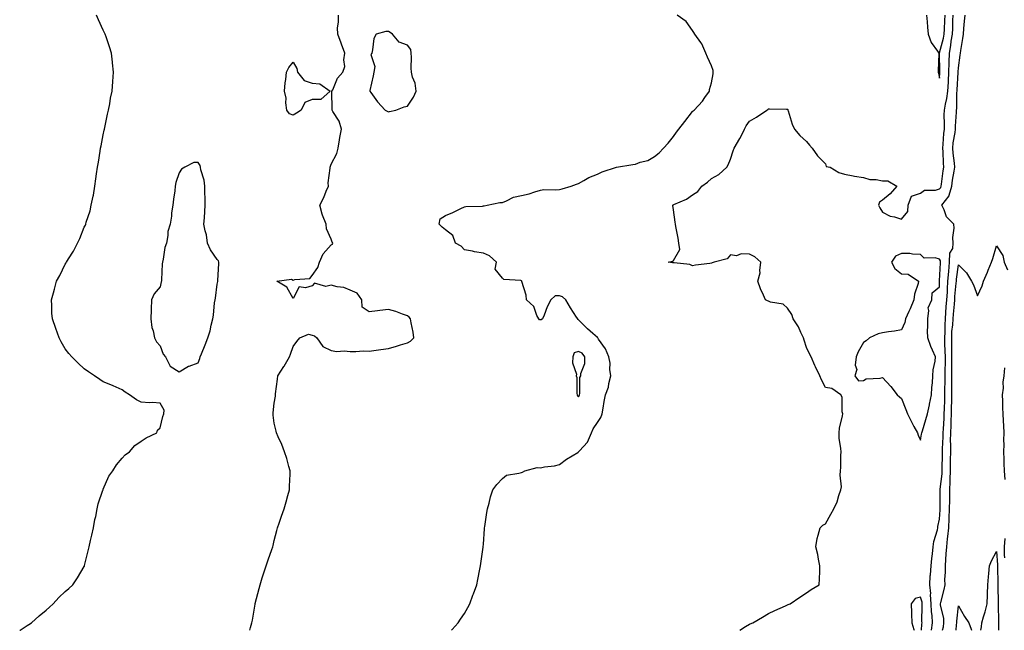
# Model space of a CAD drawing. Units: inches. Extents: x 899843 to 902483, y 7342778 to 7345418.
# Drawn here: x 901584 to 902102, y 7342778 to 7343100 of the extents above; entities that cross this region are included whole.
import ezdxf

# ---------------------------------------------------------------- set-up
doc = ezdxf.new("R2010")
doc.units = ezdxf.units.IN
doc.header["$MEASUREMENT"] = 0
doc.layers.add('Contour_89987342', color=7, linetype='Continuous', true_color=0x268d2e)

msp = doc.modelspace()

# ---------------------------------------------------------------- linework, layer by layer
at = {"layer": 'Contour_89987342'}
for points in [[(901584.05, 7342778, 3377), (901584.26, 7342778.13, 3377), (901588.05, 7342780.51, 3377), (901588.9, 7342781.07, 3377), (901590.26, 7342781.92, 3377), (901594.35, 7342785.62, 3377), (901598.05, 7342788.69, 3377), (901599.71, 7342790.26, 3377), (901601.75, 7342791.92, 3377), (901604.71, 7342795.26, 3377), (901608.05, 7342798.45, 3377), (901609.9, 7342800.07, 3377), (901611.93, 7342801.92, 3377), (901614.39, 7342805.58, 3377), (901618.05, 7342811.6, 3377), (901618.14, 7342811.83, 3377), (901618.17, 7342811.92, 3377), (901618.22, 7342812.09, 3377), (901620.06, 7342819.91, 3377), (901620.58, 7342821.92, 3377), (901621.36, 7342825.23, 3377), (901621.95, 7342828.02, 3377), (901622.95, 7342831.92, 3377), (901623.67, 7342836.3, 3377), (901624.05, 7342837.92, 3377), (901624.82, 7342841.92, 3377), (901625.41, 7342844.56, 3377), (901627.86, 7342851.73, 3377), (901627.91, 7342851.92, 3377), (901627.94, 7342852.03, 3377), (901628.05, 7342852.27, 3377), (901630.89, 7342859.08, 3377), (901633.02, 7342861.92, 3377), (901634.92, 7342865.05, 3377), (901638.05, 7342868.61, 3377), (901639.51, 7342870.46, 3377), (901641.83, 7342871.92, 3377), (901644.63, 7342875.34, 3377), (901648.05, 7342877.53, 3377), (901650.55, 7342879.42, 3377), (901656.23, 7342881.92, 3377), (901656.65, 7342883.32, 3377), (901658.05, 7342884.59, 3377), (901659.44, 7342890.53, 3377), (901659.97, 7342891.92, 3377), (901660.04, 7342893.91, 3377), (901658.05, 7342897.61, 3377), (901654.02, 7342897.89, 3377), (901652.28, 7342897.69, 3377), (901648.05, 7342898.04, 3377), (901645.47, 7342899.34, 3377), (901641.82, 7342901.92, 3377), (901639.59, 7342903.46, 3377), (901638.05, 7342904.59, 3377), (901633.29, 7342906.68, 3377), (901632.96, 7342906.83, 3377), (901628.05, 7342908.8, 3377), (901626.18, 7342910.05, 3377), (901623.33, 7342911.92, 3377), (901620.31, 7342914.18, 3377), (901618.05, 7342915.61, 3377), (901614.81, 7342918.68, 3377), (901611.47, 7342921.92, 3377), (901609.89, 7342923.76, 3377), (901608.05, 7342926.16, 3377), (901605.95, 7342929.82, 3377), (901604.81, 7342931.92, 3377), (901603.05, 7342936.92, 3377), (901601.23, 7342941.92, 3377), (901601.05, 7342944.92, 3377), (901600.95, 7342949.02, 3377), (901600.76, 7342951.92, 3377), (901601.8, 7342955.67, 3377), (901602.37, 7342957.6, 3377), (901603.47, 7342961.92, 3377), (901605.1, 7342964.87, 3377), (901608.05, 7342970.72, 3377), (901608.49, 7342971.48, 3377), (901608.74, 7342971.92, 3377), (901609.79, 7342973.66, 3377), (901612.31, 7342977.66, 3377), (901614.54, 7342981.92, 3377), (901615.7, 7342984.27, 3377), (901618.05, 7342990.31, 3377), (901618.64, 7342991.33, 3377), (901618.83, 7342991.92, 3377), (901619.09, 7342992.96, 3377), (901621.07, 7342998.9, 3377), (901621.71, 7343001.92, 3377), (901622.69, 7343006.56, 3377), (901622.85, 7343007.12, 3377), (901623.6, 7343011.92, 3377), (901624.2, 7343015.77, 3377), (901624.49, 7343018.36, 3377), (901625.02, 7343021.92, 3377), (901625.44, 7343024.53, 3377), (901626.38, 7343030.26, 3377), (901626.64, 7343031.92, 3377), (901626.84, 7343033.13, 3377), (901628.05, 7343038.95, 3377), (901628.55, 7343041.42, 3377), (901628.67, 7343041.92, 3377), (901628.87, 7343042.74, 3377), (901630.22, 7343049.75, 3377), (901630.76, 7343051.92, 3377), (901631.41, 7343055.28, 3377), (901631.86, 7343058.11, 3377), (901632.64, 7343061.92, 3377), (901633.05, 7343066.92, 3377), (901633.45, 7343071.92, 3377), (901632.92, 7343076.79, 3377), (901632.88, 7343077.09, 3377), (901632.29, 7343081.92, 3377), (901631.27, 7343085.14, 3377), (901629.53, 7343090.44, 3377), (901629.04, 7343091.92, 3377), (901628.7, 7343092.57, 3377), (901628.05, 7343093.95, 3377), (901625.55, 7343099.42, 3377), (901624.46, 7343101.92, 3377)], [(901705.23, 7342778, 3376), (901705.56, 7342779.43, 3376), (901706.22, 7342781.92, 3376), (901706.56, 7342783.41, 3376), (901707.98, 7342791.85, 3376), (901708, 7342791.92, 3376), (901708.01, 7342791.96, 3376), (901708.05, 7342792.18, 3376), (901710.03, 7342799.94, 3376), (901710.58, 7342801.92, 3376), (901711.71, 7342805.58, 3376), (901712.3, 7342807.67, 3376), (901713.7, 7342811.92, 3376), (901714.81, 7342815.16, 3376), (901716.72, 7342820.59, 3376), (901717.18, 7342821.92, 3376), (901717.37, 7342822.6, 3376), (901718.05, 7342825.26, 3376), (901719.41, 7342830.56, 3376), (901719.71, 7342831.92, 3376), (901720.58, 7342834.45, 3376), (901721.9, 7342838.07, 3376), (901723.16, 7342841.92, 3376), (901724.24, 7342845.73, 3376), (901725.16, 7342849.03, 3376), (901725.96, 7342851.92, 3376), (901726, 7342853.97, 3376), (901726.37, 7342860.24, 3376), (901726.41, 7342861.92, 3376), (901725.72, 7342864.25, 3376), (901724.6, 7342868.47, 3376), (901723.45, 7342871.92, 3376), (901721.99, 7342875.86, 3376), (901720.16, 7342879.81, 3376), (901719.25, 7342881.92, 3376), (901719, 7342882.87, 3376), (901718.05, 7342887.11, 3376), (901717.43, 7342891.3, 3376), (901717.39, 7342891.92, 3376), (901717.47, 7342892.5, 3376), (901718.05, 7342897.67, 3376), (901718.61, 7342901.36, 3376), (901718.59, 7342901.92, 3376), (901718.67, 7342902.54, 3376), (901719.73, 7342910.24, 3376), (901719.93, 7342911.92, 3376), (901723.07, 7342916.9, 3376), (901723.15, 7342917.02, 3376), (901726.06, 7342921.92, 3376), (901726.62, 7342923.35, 3376), (901728.05, 7342927.41, 3376), (901729.93, 7342930.04, 3376), (901731.56, 7342931.92, 3376), (901736.07, 7342933.9, 3376), (901738.05, 7342933.41, 3376), (901739.13, 7342933, 3376), (901740.35, 7342931.92, 3376), (901743.64, 7342927.51, 3376), (901748.05, 7342925.28, 3376), (901750.95, 7342924.82, 3376), (901754.81, 7342925.16, 3376), (901758.05, 7342924.82, 3376), (901760.86, 7342924.73, 3376), (901764.87, 7342925.1, 3376), (901768.05, 7342925.02, 3376), (901771.64, 7342925.51, 3376), (901774.06, 7342925.91, 3376), (901778.05, 7342926.42, 3376), (901782.28, 7342927.69, 3376), (901784.47, 7342928.34, 3376), (901788.05, 7342929.41, 3376), (901789.71, 7342930.26, 3376), (901791.43, 7342931.92, 3376), (901791.1, 7342934.97, 3376), (901790.02, 7342939.95, 3376), (901789.76, 7342941.92, 3376), (901789, 7342942.87, 3376), (901788.05, 7342943.65, 3376), (901785.51, 7342944.46, 3376), (901781.98, 7342945.85, 3376), (901778.05, 7342946.85, 3376), (901773.55, 7342946.42, 3376), (901772.3, 7342946.17, 3376), (901768.05, 7342945.68, 3376), (901764.21, 7342948.08, 3376), (901764.19, 7342951.92, 3376), (901761.57, 7342955.44, 3376), (901758.05, 7342957.09, 3376), (901754.6, 7342958.47, 3376), (901751.12, 7342958.85, 3376), (901748.05, 7342959.66, 3376), (901745.13, 7342959, 3376), (901739.19, 7342960.78, 3376), (901738.05, 7342959.46, 3376), (901734.41, 7342958.28, 3376), (901731.13, 7342958.84, 3376), (901728.05, 7342952.7, 3376), (901724.71, 7342958.59, 3376), (901719.32, 7342961.92, 3376), (901727.12, 7342962.85, 3376), (901728.05, 7342962.43, 3376), (901728.88, 7342962.75, 3376), (901736.81, 7342963.16, 3376), (901738.05, 7342964.76, 3376), (901740.94, 7342969.03, 3376), (901741.81, 7342971.92, 3376), (901743.67, 7342976.3, 3376), (901748.05, 7342981.02, 3376), (901748.67, 7342981.3, 3376), (901748.79, 7342981.92, 3376), (901748.53, 7342982.4, 3376), (901748.05, 7342983.88, 3376), (901745.58, 7342989.45, 3376), (901745.37, 7342991.92, 3376), (901743.46, 7342996.51, 3376), (901743.16, 7342997.03, 3376), (901742, 7343001.92, 3376), (901744.04, 7343005.93, 3376), (901745.35, 7343009.22, 3376), (901746.54, 7343011.92, 3376), (901746.43, 7343013.54, 3376), (901747.46, 7343021.33, 3376), (901747.4, 7343021.92, 3376), (901747.61, 7343022.36, 3376), (901748.05, 7343023.38, 3376), (901750.98, 7343028.99, 3376), (901751.6, 7343031.92, 3376), (901752.38, 7343036.25, 3376), (901752.48, 7343037.49, 3376), (901753.46, 7343041.92, 3376), (901752.24, 7343046.11, 3376), (901748.89, 7343051.08, 3376), (901748.44, 7343051.92, 3376), (901748.5, 7343052.37, 3376), (901748.33, 7343061.64, 3376), (901748.38, 7343061.92, 3376), (901748.76, 7343062.63, 3376), (901751.24, 7343068.73, 3376), (901754.13, 7343071.92, 3376), (901755.09, 7343074.88, 3376), (901754.56, 7343078.43, 3376), (901755.11, 7343081.92, 3376), (901753.43, 7343086.54, 3376), (901753.23, 7343087.1, 3376), (901751.43, 7343091.92, 3376), (901751.38, 7343095.26, 3376), (901751.81, 7343098.16, 3376), (901751.79, 7343101.92, 3376)], [(901811.28, 7342778, 3375), (901811.6, 7342778.37, 3375), (901814.79, 7342781.92, 3375), (901816.09, 7342783.88, 3375), (901818.05, 7342786.85, 3375), (901819.91, 7342790.06, 3375), (901820.96, 7342791.92, 3375), (901822.6, 7342796.47, 3375), (901822.84, 7342797.13, 3375), (901824.54, 7342801.92, 3375), (901825.13, 7342804.84, 3375), (901826.24, 7342810.11, 3375), (901826.61, 7342811.92, 3375), (901826.77, 7342813.2, 3375), (901827.93, 7342821.8, 3375), (901827.94, 7342821.92, 3375), (901827.95, 7342822.02, 3375), (901828.05, 7342823.4, 3375), (901828.59, 7342831.38, 3375), (901828.65, 7342831.92, 3375), (901828.78, 7342832.65, 3375), (901829.91, 7342840.06, 3375), (901830.27, 7342841.92, 3375), (901831.13, 7342845, 3375), (901831.77, 7342848.2, 3375), (901833.07, 7342851.92, 3375), (901835.23, 7342854.74, 3375), (901838.05, 7342857.97, 3375), (901840.3, 7342859.67, 3375), (901846.81, 7342860.68, 3375), (901848.05, 7342861.14, 3375), (901848.62, 7342861.35, 3375), (901849.86, 7342861.92, 3375), (901856.29, 7342863.68, 3375), (901858.05, 7342863.6, 3375), (901860.21, 7342864.08, 3375), (901865.43, 7342864.54, 3375), (901868.05, 7342865.38, 3375), (901871.8, 7342868.17, 3375), (901877.72, 7342871.59, 3375), (901878.05, 7342871.79, 3375), (901878.11, 7342871.86, 3375), (901878.14, 7342871.92, 3375), (901878.66, 7342872.53, 3375), (901882.83, 7342877.14, 3375), (901884.95, 7342881.92, 3375), (901885.85, 7342884.12, 3375), (901888.05, 7342887.38, 3375), (901889.94, 7342890.03, 3375), (901890.52, 7342891.92, 3375), (901891.07, 7342894.94, 3375), (901891.58, 7342898.39, 3375), (901892.27, 7342901.92, 3375), (901893.94, 7342906.03, 3375), (901894.11, 7342907.98, 3375), (901895.13, 7342911.92, 3375), (901894.64, 7342915.33, 3375), (901894.81, 7342918.68, 3375), (901894.09, 7342921.92, 3375), (901892.41, 7342926.28, 3375), (901888.64, 7342931.33, 3375), (901888.26, 7342931.92, 3375), (901888.19, 7342932.06, 3375), (901888.05, 7342932.23, 3375), (901885.63, 7342934.34, 3375), (901882.86, 7342936.73, 3375), (901878.05, 7342941.4, 3375), (901877.85, 7342941.72, 3375), (901877.71, 7342941.92, 3375), (901877.11, 7342942.86, 3375), (901873.87, 7342947.74, 3375), (901871.52, 7342951.92, 3375), (901869.71, 7342953.59, 3375), (901868.05, 7342954.13, 3375), (901865.78, 7342954.19, 3375), (901863.56, 7342951.92, 3375), (901861.67, 7342948.3, 3375), (901860.13, 7342944.01, 3375), (901859.26, 7342941.92, 3375), (901858.48, 7342941.49, 3375), (901858.05, 7342941.5, 3375), (901857.58, 7342941.45, 3375), (901857.18, 7342941.92, 3375), (901856.26, 7342943.71, 3375), (901854.69, 7342948.56, 3375), (901850.74, 7342951.92, 3375), (901850.56, 7342954.43, 3375), (901848.36, 7342961.61, 3375), (901848.33, 7342961.92, 3375), (901848.16, 7342962.03, 3375), (901848.05, 7342962.08, 3375), (901847.81, 7342962.16, 3375), (901838.85, 7342962.72, 3375), (901838.05, 7342963.41, 3375), (901834.28, 7342968.15, 3375), (901834.9, 7342971.92, 3375), (901831.33, 7342975.2, 3375), (901828.05, 7342976.53, 3375), (901823.47, 7342977.34, 3375), (901822.38, 7342977.59, 3375), (901818.05, 7342978.41, 3375), (901816.31, 7342980.18, 3375), (901813.36, 7342981.92, 3375), (901812, 7342985.87, 3375), (901808.05, 7342988.92, 3375), (901806.38, 7342990.25, 3375), (901804.88, 7342991.92, 3375), (901805.4, 7342994.57, 3375), (901808.05, 7342996.47, 3375), (901811.94, 7342998.03, 3375), (901816.29, 7343000.16, 3375), (901818.05, 7343000.96, 3375), (901818.81, 7343001.16, 3375), (901827.52, 7343001.39, 3375), (901828.05, 7343001.49, 3375), (901828.41, 7343001.56, 3375), (901829.98, 7343001.92, 3375), (901836.67, 7343003.3, 3375), (901838.05, 7343003.3, 3375), (901840.18, 7343004.05, 3375), (901843.93, 7343006.04, 3375), (901848.05, 7343006.87, 3375), (901852.17, 7343007.8, 3375), (901855.07, 7343008.94, 3375), (901858.05, 7343009.83, 3375), (901859.93, 7343010.04, 3375), (901866.1, 7343009.97, 3375), (901868.05, 7343010.13, 3375), (901869.52, 7343010.45, 3375), (901874.32, 7343011.92, 3375), (901877.03, 7343012.94, 3375), (901878.05, 7343013.27, 3375), (901880.93, 7343014.8, 3375), (901883.61, 7343016.36, 3375), (901888.05, 7343018.23, 3375), (901890.61, 7343019.36, 3375), (901898.05, 7343021.92, 3375), (901906.78, 7343023.19, 3375), (901908.05, 7343023.47, 3375), (901910.55, 7343024.42, 3375), (901914.55, 7343025.42, 3375), (901918.05, 7343027.42, 3375), (901920.53, 7343029.44, 3375), (901922.87, 7343031.92, 3375), (901925.39, 7343034.58, 3375), (901928.05, 7343037.95, 3375), (901929.67, 7343040.3, 3375), (901930.92, 7343041.92, 3375), (901934.04, 7343045.93, 3375), (901938.05, 7343051.17, 3375), (901938.42, 7343051.55, 3375), (901938.93, 7343051.92, 3375), (901943.39, 7343056.58, 3375), (901944.6, 7343058.47, 3375), (901946.98, 7343061.92, 3375), (901947.14, 7343062.83, 3375), (901948.05, 7343066.3, 3375), (901948.93, 7343071.04, 3375), (901949.01, 7343071.92, 3375), (901948.93, 7343072.8, 3375), (901948.05, 7343075.23, 3375), (901945.95, 7343079.82, 3375), (901945.14, 7343081.92, 3375), (901942.99, 7343086.86, 3375), (901942.56, 7343087.41, 3375), (901939.29, 7343091.92, 3375), (901938.88, 7343092.75, 3375), (901938.05, 7343093.87, 3375), (901934.75, 7343098.62, 3375), (901930, 7343101.92, 3375)], [(901963.07, 7342778, 3374), (901966.09, 7342779.96, 3374), (901968.05, 7342781.22, 3374), (901968.54, 7342781.43, 3374), (901969.8, 7342781.92, 3374), (901975.03, 7342784.94, 3374), (901978.05, 7342786.83, 3374), (901981.47, 7342788.5, 3374), (901987.08, 7342790.95, 3374), (901988.05, 7342791.39, 3374), (901988.45, 7342791.52, 3374), (901989.59, 7342791.92, 3374), (901994.54, 7342795.43, 3374), (901998.05, 7342797.71, 3374), (902000.55, 7342799.42, 3374), (902004.71, 7342801.92, 3374), (902004.89, 7342805.08, 3374), (902005.11, 7342808.98, 3374), (902005.11, 7342811.92, 3374), (902004.48, 7342815.49, 3374), (902004.1, 7342817.97, 3374), (902003.05, 7342821.92, 3374), (902003.64, 7342826.33, 3374), (902004.3, 7342828.17, 3374), (902005.32, 7342831.92, 3374), (902006.69, 7342833.28, 3374), (902008.05, 7342834.06, 3374), (902010.87, 7342839.1, 3374), (902012.54, 7342841.92, 3374), (902014.3, 7342845.67, 3374), (902015.19, 7342849.06, 3374), (902016.26, 7342851.92, 3374), (902016.47, 7342853.5, 3374), (902015.81, 7342859.68, 3374), (902015.99, 7342861.92, 3374), (902016.17, 7342863.8, 3374), (902016.17, 7342870.05, 3374), (902016.32, 7342871.92, 3374), (902016.27, 7342873.7, 3374), (902015.34, 7342879.21, 3374), (902015.26, 7342881.92, 3374), (902015.46, 7342884.51, 3374), (902017.09, 7342890.96, 3374), (902017.2, 7342891.92, 3374), (902016.86, 7342893.11, 3374), (902016.86, 7342900.73, 3374), (902016.2, 7342901.92, 3374), (902011.38, 7342905.26, 3374), (902008.05, 7342905.92, 3374), (902005.95, 7342909.82, 3374), (902005.11, 7342911.92, 3374), (902002.81, 7342916.68, 3374), (902002.48, 7342917.49, 3374), (902000.54, 7342921.92, 3374), (901999.72, 7342923.59, 3374), (901998.05, 7342926.88, 3374), (901996.9, 7342930.77, 3374), (901996.53, 7342931.92, 3374), (901995.11, 7342934.86, 3374), (901993.93, 7342937.8, 3374), (901991.15, 7342941.92, 3374), (901990.43, 7342944.3, 3374), (901988.05, 7342947.6, 3374), (901985.79, 7342949.66, 3374), (901979.11, 7342950.86, 3374), (901978.05, 7342951.29, 3374), (901977.63, 7342951.5, 3374), (901976.59, 7342951.92, 3374), (901975.55, 7342954.42, 3374), (901973.88, 7342957.75, 3374), (901972.58, 7342961.92, 3374), (901973.75, 7342966.22, 3374), (901973.53, 7342967.4, 3374), (901974.11, 7342971.92, 3374), (901970.84, 7342974.71, 3374), (901968.05, 7342976.01, 3374), (901963.72, 7342976.25, 3374), (901961.23, 7342975.1, 3374), (901958.05, 7342975.62, 3374), (901956.35, 7342973.62, 3374), (901949.53, 7342971.92, 3374), (901948.46, 7342971.51, 3374), (901948.05, 7342971.28, 3374), (901947.28, 7342971.15, 3374), (901939.69, 7342970.28, 3374), (901938.05, 7342969.99, 3374), (901936.69, 7342970.56, 3374), (901928.53, 7342971.44, 3374), (901928.05, 7342971.56, 3374), (901927.63, 7342971.51, 3374), (901925.27, 7342971.92, 3374), (901927.58, 7342972.39, 3374), (901928.05, 7342972.63, 3374), (901931.42, 7342978.55, 3374), (901930.86, 7342981.92, 3374), (901930.52, 7342984.39, 3374), (901929.38, 7342990.59, 3374), (901929.18, 7342991.92, 3374), (901929, 7342992.87, 3374), (901928.05, 7342999.42, 3374), (901927.79, 7343001.66, 3374), (901927.82, 7343001.92, 3374), (901927.96, 7343002.01, 3374), (901928.05, 7343002.04, 3374), (901928.3, 7343002.17, 3374), (901934.97, 7343005, 3374), (901938.05, 7343007.36, 3374), (901940.95, 7343009.02, 3374), (901943.1, 7343011.92, 3374), (901946.02, 7343013.95, 3374), (901948.05, 7343015.95, 3374), (901952.05, 7343017.92, 3374), (901956.2, 7343021.92, 3374), (901956.9, 7343023.07, 3374), (901958.05, 7343025.99, 3374), (901959.53, 7343030.44, 3374), (901960.07, 7343031.92, 3374), (901963.1, 7343036.87, 3374), (901963.17, 7343037.04, 3374), (901965.41, 7343041.92, 3374), (901966.41, 7343043.56, 3374), (901968.05, 7343046.05, 3374), (901971.87, 7343048.1, 3374), (901977.25, 7343051.92, 3374), (901977.7, 7343052.27, 3374), (901978.05, 7343052.49, 3374), (901978.63, 7343052.5, 3374), (901987.53, 7343052.44, 3374), (901988.05, 7343052.45, 3374), (901988.29, 7343052.16, 3374), (901988.36, 7343051.92, 3374), (901988.53, 7343051.44, 3374), (901990.55, 7343044.42, 3374), (901991.72, 7343041.92, 3374), (901994.58, 7343038.45, 3374), (901998.05, 7343035.41, 3374), (901999.65, 7343033.52, 3374), (902001.03, 7343031.92, 3374), (902003.96, 7343027.83, 3374), (902008.05, 7343023.67, 3374), (902008.41, 7343022.28, 3374), (902010.6, 7343021.92, 3374), (902015.18, 7343019.05, 3374), (902018.05, 7343018.13, 3374), (902022.62, 7343017.35, 3374), (902023.32, 7343017.19, 3374), (902028.05, 7343016.5, 3374), (902031.5, 7343015.37, 3374), (902034.69, 7343015.28, 3374), (902038.05, 7343014.59, 3374), (902040.87, 7343014.74, 3374), (902045.61, 7343011.92, 3374), (902042.22, 7343007.75, 3374), (902038.05, 7343004.48, 3374), (902036.53, 7343003.44, 3374), (902036.08, 7343001.92, 3374), (902036.66, 7343000.53, 3374), (902038.05, 7342998.16, 3374), (902042.12, 7342995.99, 3374), (902044.34, 7342995.63, 3374), (902048.05, 7342994.42, 3374), (902051.43, 7342998.54, 3374), (902051.69, 7343001.92, 3374), (902053.43, 7343006.54, 3374), (902058.05, 7343008.2, 3374), (902060.24, 7343009.73, 3374), (902065.92, 7343009.79, 3374), (902068.05, 7343010.42, 3374), (902068.76, 7343011.21, 3374), (902068.97, 7343011.92, 3374), (902069.12, 7343012.99, 3374), (902070, 7343019.97, 3374), (902070.3, 7343021.92, 3374), (902070.13, 7343024, 3374), (902070.01, 7343029.96, 3374), (902069.86, 7343031.92, 3374), (902070.08, 7343033.95, 3374), (902070.41, 7343039.56, 3374), (902070.69, 7343041.92, 3374), (902070.74, 7343044.61, 3374), (902070.62, 7343049.35, 3374), (902070.67, 7343051.92, 3374), (902071.19, 7343055.06, 3374), (902071.99, 7343057.98, 3374), (902072.49, 7343061.92, 3374), (902072.77, 7343066.64, 3374), (902072.8, 7343067.17, 3374), (902073.08, 7343071.92, 3374), (902073.21, 7343076.76, 3374), (902073.24, 7343077.11, 3374), (902073.38, 7343081.92, 3374), (902074.12, 7343085.85, 3374), (902074.3, 7343088.17, 3374), (902074.9, 7343091.92, 3374), (902075.04, 7343094.93, 3374), (902075.19, 7343099.06, 3374), (902075.33, 7343101.92, 3374)], [(902061.25, 7343101.92, 3375), (902061.59, 7343098.38, 3375), (902061.76, 7343095.63, 3375), (902062.13, 7343091.92, 3375), (902063.68, 7343087.55, 3375), (902067.12, 7343082.85, 3375), (902067.7, 7343081.92, 3375), (902067.71, 7343081.58, 3375), (902067.35, 7343072.62, 3375), (902067.36, 7343071.92, 3375), (902067.51, 7343071.38, 3375), (902068.05, 7343068.68, 3375), (902068.25, 7343071.72, 3375), (902068.26, 7343071.92, 3375), (902068.26, 7343072.13, 3375), (902068.15, 7343081.82, 3375), (902068.15, 7343081.92, 3375), (902068.18, 7343082.05, 3375), (902070.24, 7343089.73, 3375), (902070.59, 7343091.92, 3375), (902070.72, 7343094.59, 3375), (902070.96, 7343099.01, 3375), (902071.1, 7343101.92, 3375)], [(902063.92, 7342778, 3373), (902064.47, 7342781.92, 3373), (902064.2, 7342785.77, 3373), (902063.89, 7342787.76, 3373), (902063.65, 7342791.92, 3373), (902063.34, 7342796.63, 3373), (902063.46, 7342797.33, 3373), (902062.96, 7342801.92, 3373), (902063.27, 7342806.7, 3373), (902063.33, 7342807.2, 3373), (902063.67, 7342811.92, 3373), (902064.09, 7342815.88, 3373), (902064.34, 7342818.21, 3373), (902064.74, 7342821.92, 3373), (902065.19, 7342824.78, 3373), (902067.01, 7342830.88, 3373), (902067.22, 7342831.92, 3373), (902067.3, 7342832.67, 3373), (902068.05, 7342836.47, 3373), (902068.48, 7342841.49, 3373), (902068.5, 7342841.92, 3373), (902068.5, 7342842.37, 3373), (902068.42, 7342851.55, 3373), (902068.42, 7342851.92, 3373), (902068.44, 7342852.31, 3373), (902069.5, 7342860.47, 3373), (902069.56, 7342861.92, 3373), (902069.57, 7342863.44, 3373), (902069.67, 7342870.3, 3373), (902069.68, 7342871.92, 3373), (902069.7, 7342873.57, 3373), (902070.07, 7342879.9, 3373), (902070.09, 7342881.92, 3373), (902070.17, 7342884.04, 3373), (902070.49, 7342889.48, 3373), (902070.58, 7342891.92, 3373), (902070.66, 7342894.53, 3373), (902070.85, 7342899.12, 3373), (902070.93, 7342901.92, 3373), (902070.92, 7342904.79, 3373), (902071.03, 7342908.94, 3373), (902071.02, 7342911.92, 3373), (902071.07, 7342914.94, 3373), (902071.18, 7342918.79, 3373), (902071.23, 7342921.92, 3373), (902071.17, 7342925.05, 3373), (902070.99, 7342928.98, 3373), (902070.94, 7342931.92, 3373), (902071.08, 7342934.95, 3373), (902071.05, 7342938.92, 3373), (902071.21, 7342941.92, 3373), (902071.48, 7342945.35, 3373), (902071.68, 7342948.29, 3373), (902071.98, 7342951.92, 3373), (902072.24, 7342956.11, 3373), (902072.28, 7342957.69, 3373), (902072.56, 7342961.92, 3373), (902072.97, 7342966.84, 3373), (902072.98, 7342966.99, 3373), (902073.43, 7342971.92, 3373), (902073.48, 7342976.49, 3373), (902075.16, 7342979.03, 3373), (902075.32, 7342981.92, 3373), (902075.18, 7342984.79, 3373), (902075.87, 7342989.74, 3373), (902075.71, 7342991.92, 3373), (902071.77, 7342995.64, 3373), (902070.54, 7342999.43, 3373), (902069.29, 7343001.92, 3373), (902073.2, 7343006.77, 3373), (902073.18, 7343007.05, 3373), (902074.6, 7343011.92, 3373), (902075.03, 7343014.94, 3373), (902075.84, 7343019.71, 3373), (902076.17, 7343021.92, 3373), (902076, 7343023.97, 3373), (902075.28, 7343029.15, 3373), (902075.08, 7343031.92, 3373), (902075.36, 7343034.61, 3373), (902076.3, 7343040.17, 3373), (902076.51, 7343041.92, 3373), (902076.53, 7343043.44, 3373), (902076.99, 7343050.86, 3373), (902077.01, 7343051.92, 3373), (902077.15, 7343052.82, 3373), (902077.27, 7343061.14, 3373), (902077.38, 7343061.92, 3373), (902077.41, 7343062.56, 3373), (902077.89, 7343071.76, 3373), (902077.9, 7343071.92, 3373), (902077.9, 7343072.07, 3373), (902078.05, 7343074.22, 3373), (902079.07, 7343080.9, 3373), (902079.21, 7343081.92, 3373), (902079.36, 7343083.23, 3373), (902080.42, 7343089.55, 3373), (902080.68, 7343091.92, 3373), (902080.94, 7343094.81, 3373), (902081.27, 7343098.7, 3373), (902081.57, 7343101.92, 3373)], [(902069.62, 7342778, 3372), (902070.13, 7342779.84, 3372), (902070.46, 7342781.92, 3372), (902070.33, 7342784.2, 3372), (902068.62, 7342791.35, 3372), (902068.58, 7342791.92, 3372), (902068.73, 7342792.6, 3372), (902070.55, 7342799.42, 3372), (902071.07, 7342801.92, 3372), (902070.95, 7342804.82, 3372), (902071.33, 7342808.64, 3372), (902071.21, 7342811.92, 3372), (902071.43, 7342815.3, 3372), (902071.69, 7342818.28, 3372), (902071.91, 7342821.92, 3372), (902072.34, 7342826.21, 3372), (902072.56, 7342827.41, 3372), (902072.94, 7342831.92, 3372), (902073.18, 7342836.79, 3372), (902073.18, 7342837.05, 3372), (902073.41, 7342841.92, 3372), (902073.47, 7342846.5, 3372), (902073.5, 7342847.37, 3372), (902073.57, 7342851.92, 3372), (902073.8, 7342856.17, 3372), (902073.75, 7342857.62, 3372), (902073.94, 7342861.92, 3372), (902073.97, 7342866, 3372), (902073.97, 7342867.84, 3372), (902074, 7342871.92, 3372), (902074.05, 7342875.92, 3372), (902073.98, 7342877.85, 3372), (902074.03, 7342881.92, 3372), (902074.18, 7342885.79, 3372), (902074.22, 7342888.09, 3372), (902074.37, 7342891.92, 3372), (902074.48, 7342895.49, 3372), (902074.52, 7342898.39, 3372), (902074.63, 7342901.92, 3372), (902074.62, 7342905.35, 3372), (902074.52, 7342908.39, 3372), (902074.51, 7342911.92, 3372), (902074.57, 7342915.4, 3372), (902074.57, 7342918.44, 3372), (902074.63, 7342921.92, 3372), (902074.56, 7342925.41, 3372), (902074.58, 7342928.45, 3372), (902074.51, 7342931.92, 3372), (902074.67, 7342935.3, 3372), (902075.06, 7342938.93, 3372), (902075.22, 7342941.92, 3372), (902075.43, 7342944.54, 3372), (902075.92, 7342949.79, 3372), (902076.09, 7342951.92, 3372), (902076.2, 7342953.77, 3372), (902076.91, 7342960.78, 3372), (902076.99, 7342961.92, 3372), (902077.07, 7342962.9, 3372), (902078.05, 7342970.45, 3372), (902082.35, 7342966.22, 3372), (902084.96, 7342961.92, 3372), (902086.04, 7342959.91, 3372), (902088.05, 7342954.14, 3372), (902090.63, 7342959.34, 3372), (902091.33, 7342961.92, 3372), (902093.32, 7342966.65, 3372), (902093.69, 7342967.56, 3372), (902095.51, 7342971.92, 3372), (902096.21, 7342973.76, 3372), (902098.05, 7342980.48, 3372), (902101.43, 7342975.3, 3372), (902102.07, 7342971.92, 3372), (902103.9, 7342967.77, 3372)], [(902102.33, 7342916.2, 3372), (902101.92, 7342911.92, 3372), (902101.35, 7342908.62, 3372), (902101.58, 7342905.45, 3372), (902101.17, 7342901.92, 3372), (902101.28, 7342898.69, 3372), (902101.27, 7342895.14, 3372), (902101.38, 7342891.92, 3372), (902101.59, 7342888.38, 3372), (902101.76, 7342885.63, 3372), (902101.99, 7342881.92, 3372), (902101.83, 7342878.14, 3372), (902101.94, 7342875.81, 3372), (902101.81, 7342871.92, 3372), (902101.94, 7342868.03, 3372), (902101.97, 7342865.84, 3372), (902102.1, 7342861.92, 3372), (902102.48, 7342857.49, 3372)], [(902102.42, 7342826.29, 3372), (902102.21, 7342821.92, 3372), (902102.14, 7342817.83, 3372), (902102.28, 7342816.15, 3372)], [(902089.86, 7342778, 3371), (902090.15, 7342779.82, 3371), (902090.41, 7342781.92, 3371), (902091.31, 7342785.18, 3371), (902092.19, 7342787.78, 3371), (902093.15, 7342791.92, 3371), (902093.37, 7342796.6, 3371), (902093.37, 7342797.24, 3371), (902093.58, 7342801.92, 3371), (902093.82, 7342806.15, 3371), (902094.1, 7342807.97, 3371), (902094.37, 7342811.92, 3371), (902095.4, 7342814.57, 3371), (902098.05, 7342819.57, 3371), (902098.64, 7342812.51, 3371), (902098.63, 7342811.92, 3371), (902098.64, 7342811.33, 3371), (902098.88, 7342802.75, 3371), (902098.89, 7342801.92, 3371), (902098.89, 7342801.08, 3371), (902098.9, 7342792.77, 3371), (902098.9, 7342791.92, 3371), (902098.91, 7342791.06, 3371), (902099.13, 7342783, 3371), (902099.15, 7342781.92, 3371), (902099.16, 7342780.81, 3371), (902099.2, 7342778, 3371)], [(902058.59, 7342778, 3374), (902058.81, 7342781.16, 3374), (902058.91, 7342781.92, 3374), (902058.86, 7342782.73, 3374), (902059.05, 7342790.92, 3374), (902058.99, 7342791.92, 3374), (902058.93, 7342792.8, 3374), (902058.05, 7342795.43, 3374), (902055.27, 7342794.7, 3374), (902053.25, 7342791.92, 3374), (902053.34, 7342787.21, 3374), (902053.42, 7342786.55, 3374), (902053.53, 7342781.92, 3374), (902054.52, 7342778.39, 3374), (902054.69, 7342778, 3374)], [(902076.89, 7342778, 3371), (902077.09, 7342780.96, 3371), (902077.24, 7342781.92, 3371), (902077.2, 7342782.77, 3371), (902078.05, 7342790.89, 3371), (902081.35, 7342785.22, 3371), (902083.51, 7342781.92, 3371), (902084.7, 7342778.57, 3371), (902084.86, 7342778, 3371)]]:
    msp.add_polyline3d(points, dxfattribs=at)
for points in [[(901778.05, 7343051.05, 3376), (901778.73, 7343051.24, 3376), (901782.02, 7343051.92, 3376), (901786.38, 7343053.59, 3376), (901788.05, 7343053.98, 3376), (901791.25, 7343058.72, 3376), (901792.62, 7343061.92, 3376), (901792.14, 7343066.01, 3376), (901790.79, 7343069.18, 3376), (901790.24, 7343071.92, 3376), (901790.15, 7343074.02, 3376), (901790.18, 7343079.79, 3376), (901790.12, 7343081.92, 3376), (901789.88, 7343083.75, 3376), (901788.05, 7343086.1, 3376), (901783.79, 7343087.66, 3376), (901780.32, 7343091.92, 3376), (901778.95, 7343092.82, 3376), (901778.05, 7343093.22, 3376), (901776.73, 7343093.24, 3376), (901771.58, 7343091.92, 3376), (901770.39, 7343089.58, 3376), (901769.79, 7343083.66, 3376), (901769.3, 7343081.92, 3376), (901768.82, 7343081.15, 3376), (901770.92, 7343074.79, 3376), (901770.45, 7343071.92, 3376), (901770.01, 7343069.96, 3376), (901768.28, 7343062.15, 3376), (901768.23, 7343061.92, 3376), (901768.81, 7343061.16, 3376), (901772.42, 7343056.29, 3376), (901776.32, 7343051.92, 3376), (901777.39, 7343051.26, 3376)], [(901728.05, 7343049.26, 3376), (901726.07, 7343049.94, 3376), (901724.71, 7343051.92, 3376), (901724.17, 7343055.8, 3376), (901724.34, 7343058.21, 3376), (901723.48, 7343061.92, 3376), (901723.72, 7343066.25, 3376), (901724.19, 7343068.06, 3376), (901724.51, 7343071.92, 3376), (901725.69, 7343074.28, 3376), (901728.05, 7343077.22, 3376), (901729.86, 7343073.73, 3376), (901730.33, 7343071.92, 3376), (901733.7, 7343067.57, 3376), (901738.05, 7343066.17, 3376), (901741.95, 7343065.82, 3376), (901747.43, 7343061.92, 3376), (901742.52, 7343057.45, 3376), (901738.05, 7343057.56, 3376), (901734.1, 7343055.87, 3376), (901732.2, 7343051.92, 3376), (901729.65, 7343050.32, 3376)], [(901678.05, 7342918.79, 3377), (901678.86, 7342921.11, 3377), (901679.03, 7342921.92, 3377), (901679.7, 7342923.57, 3377), (901681.59, 7342928.38, 3377), (901683.11, 7342931.92, 3377), (901684.25, 7342935.72, 3377), (901684.87, 7342938.74, 3377), (901685.7, 7342941.92, 3377), (901686.12, 7342943.85, 3377), (901686.62, 7342950.49, 3377), (901686.87, 7342951.92, 3377), (901687.08, 7342952.89, 3377), (901688.05, 7342960.29, 3377), (901688.25, 7342961.72, 3377), (901688.27, 7342961.92, 3377), (901688.27, 7342962.14, 3377), (901688.82, 7342971.15, 3377), (901688.83, 7342971.92, 3377), (901688.62, 7342972.49, 3377), (901688.05, 7342973.3, 3377), (901684.38, 7342978.25, 3377), (901682.85, 7342981.92, 3377), (901682.32, 7342986.19, 3377), (901681.65, 7342988.32, 3377), (901681.01, 7342991.92, 3377), (901681.24, 7342995.11, 3377), (901681.47, 7342998.5, 3377), (901681.72, 7343001.92, 3377), (901681.62, 7343005.49, 3377), (901681.54, 7343008.43, 3377), (901681.45, 7343011.92, 3377), (901681.06, 7343014.93, 3377), (901679.44, 7343020.53, 3377), (901679.2, 7343021.92, 3377), (901678.95, 7343022.82, 3377), (901678.05, 7343024.23, 3377), (901675.68, 7343024.29, 3377), (901671.04, 7343021.92, 3377), (901669.24, 7343020.73, 3377), (901668.05, 7343018.83, 3377), (901666.17, 7343013.8, 3377), (901665.9, 7343011.92, 3377), (901665.61, 7343009.48, 3377), (901664.96, 7343005.01, 3377), (901664.58, 7343001.92, 3377), (901664, 7342997.87, 3377), (901663.95, 7342996.02, 3377), (901663.2, 7342991.92, 3377), (901662.01, 7342987.96, 3377), (901662.04, 7342985.91, 3377), (901661.32, 7342981.92, 3377), (901660.48, 7342979.49, 3377), (901659.51, 7342973.38, 3377), (901659.12, 7342971.92, 3377), (901658.99, 7342970.98, 3377), (901658.67, 7342962.54, 3377), (901658.59, 7342961.92, 3377), (901658.56, 7342961.41, 3377), (901658.05, 7342958.87, 3377), (901654.8, 7342955.17, 3377), (901653.34, 7342951.92, 3377), (901653.2, 7342947.07, 3377), (901653.23, 7342946.74, 3377), (901653.05, 7342941.92, 3377), (901653.63, 7342937.5, 3377), (901654.26, 7342935.71, 3377), (901654.99, 7342931.92, 3377), (901656.01, 7342929.88, 3377), (901658.05, 7342927.85, 3377), (901659.59, 7342923.46, 3377), (901660.82, 7342921.92, 3377), (901663.2, 7342917.07, 3377), (901668.05, 7342914.04, 3377), (901672.93, 7342917.04, 3377), (901673.22, 7342917.09, 3377)], [(902058.05, 7342878.17, 3374), (902058.64, 7342881.33, 3374), (902058.77, 7342881.92, 3374), (902059.08, 7342882.95, 3374), (902060.95, 7342889.02, 3374), (902061.8, 7342891.92, 3374), (902062.8, 7342896.67, 3374), (902062.89, 7342897.08, 3374), (902063.9, 7342901.92, 3374), (902064.1, 7342905.87, 3374), (902064.46, 7342908.33, 3374), (902064.67, 7342911.92, 3374), (902064.75, 7342915.22, 3374), (902065.83, 7342919.7, 3374), (902065.93, 7342921.92, 3374), (902064.47, 7342925.5, 3374), (902063.61, 7342927.48, 3374), (902061.92, 7342931.92, 3374), (902061.87, 7342935.74, 3374), (902061.96, 7342938.01, 3374), (902061.92, 7342941.92, 3374), (902062.58, 7342946.45, 3374), (902062.19, 7342947.78, 3374), (902064.09, 7342951.92, 3374), (902064.28, 7342955.69, 3374), (902068.05, 7342958.8, 3374), (902068.13, 7342961.84, 3374), (902068.14, 7342961.92, 3374), (902068.15, 7342962.02, 3374), (902068.55, 7342971.42, 3374), (902068.6, 7342971.92, 3374), (902068.61, 7342972.48, 3374), (902068.05, 7342973.38, 3374), (902065.9, 7342974.07, 3374), (902060.03, 7342973.9, 3374), (902058.05, 7342975.91, 3374), (902053.96, 7342976.01, 3374), (902052.54, 7342976.41, 3374), (902048.05, 7342976.47, 3374), (902044.92, 7342975.05, 3374), (902042.87, 7342971.92, 3374), (902044.68, 7342968.55, 3374), (902048.05, 7342965.68, 3374), (902051.6, 7342965.47, 3374), (902057.01, 7342961.92, 3374), (902056.8, 7342960.67, 3374), (902054.93, 7342955.04, 3374), (902054.55, 7342951.92, 3374), (902052.67, 7342947.3, 3374), (902051.95, 7342945.82, 3374), (902050.18, 7342941.92, 3374), (902049.91, 7342940.06, 3374), (902048.05, 7342936.26, 3374), (902044.44, 7342935.53, 3374), (902041.3, 7342935.17, 3374), (902038.05, 7342934.62, 3374), (902035.89, 7342934.08, 3374), (902031.22, 7342931.92, 3374), (902029.58, 7342930.39, 3374), (902028.05, 7342929.48, 3374), (902025.32, 7342924.65, 3374), (902024.22, 7342921.92, 3374), (902023.77, 7342917.64, 3374), (902024.56, 7342915.41, 3374), (902023.63, 7342911.92, 3374), (902025.5, 7342909.37, 3374), (902028.05, 7342909.6, 3374), (902029.6, 7342910.37, 3374), (902036.91, 7342910.78, 3374), (902038.05, 7342911.09, 3374), (902042.42, 7342906.29, 3374), (902045.91, 7342901.92, 3374), (902047.09, 7342900.96, 3374), (902048.05, 7342900.06, 3374), (902050.39, 7342894.26, 3374), (902051.31, 7342891.92, 3374), (902053.46, 7342887.34, 3374), (902054.68, 7342885.29, 3374), (902056.55, 7342881.92, 3374), (902056.91, 7342880.78, 3374)], [(901878.05, 7342900.96, 3376), (901878.47, 7342901.5, 3376), (901878.62, 7342901.92, 3376), (901878.82, 7342902.69, 3376), (901878.89, 7342911.08, 3376), (901879.33, 7342911.92, 3376), (901879.3, 7342913.17, 3376), (901881.5, 7342918.47, 3376), (901881.47, 7342921.92, 3376), (901879.99, 7342923.86, 3376), (901878.05, 7342924.85, 3376), (901875.87, 7342924.1, 3376), (901875.1, 7342921.92, 3376), (901874.93, 7342918.8, 3376), (901877.05, 7342912.92, 3376), (901876.91, 7342911.92, 3376), (901877.22, 7342911.09, 3376), (901877.29, 7342902.68, 3376), (901877.45, 7342901.92, 3376), (901877.56, 7342901.43, 3376)]]:
    msp.add_polyline3d(points, close=True, dxfattribs=at)

doc.saveas('drawing.dxf')
